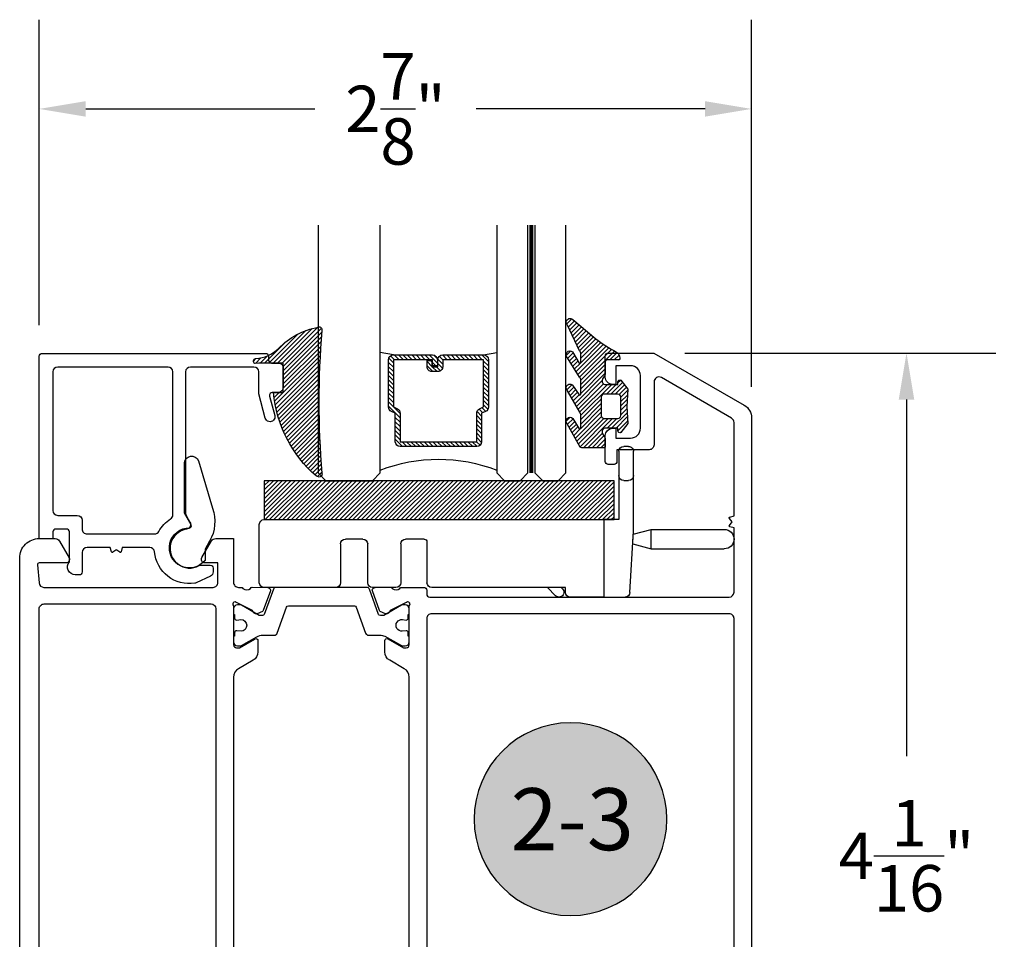
# Model space of a CAD drawing. Units: inches. Extents: x 0 to 108, y 0 to 43.
# Drawn here: x 9 to 13, y 12 to 16 of the extents above; entities that cross this region are included whole.
import ezdxf
from ezdxf.enums import TextEntityAlignment as Align

# ---------------------------------------------------------------- set-up
doc = ezdxf.new("R2010")
doc.units = ezdxf.units.IN
doc.header["$MEASUREMENT"] = 0
doc.linetypes.add('HIDDEN2', pattern=[0.1875, 0.125, -0.0625])
for name, color, linetype in [('Arcadia-Dim', 4, 'Continuous'), ('Arcadia-Hidden', 1, 'HIDDEN2'), ('Arcadia-Profile', 5, 'Continuous'), ('Arcadia-Shade', 8, 'Continuous'), ('Arcadia-Text', 3, 'Continuous')]:
    doc.layers.add(name, color=color, linetype=linetype)
doc.styles.get("Standard").update_dxf_attribs({"font": 'ARIALN.TTF'})
doc.dimstyles.get("Standard").update_dxf_attribs({"dimtxt": 0.09375, "dimasz": 0.09375, "dimexe": 0.18, "dimexo": 0.0625, "dimgap": 0.09, "dimtad": 0, "dimtih": 1, "dimtoh": 1, "dimdec": 4, "dimzin": 0, "dimdsep": 46, "dimlunit": 4, "dimtxsty": 'Standard', "dimcen": 0.09, "dimadec": 0, "dimazin": 0, "dimtfac": 1, "dimtdec": 4, "dimtofl": 0, "dimtmove": 0, "dimatfit": 3, "dimfxl": 1, "dimtolj": 1, "dimtzin": 0, "dimarcsym": 0})

# ---------------------------------------------------------------- blocks, each defined once
blk = doc.blocks.new('ADA_Glass Plastic Base')
at = {"layer": 'Arcadia-Profile'}
for p, q in [((0.4254133460204345, 0.3738402672713779), (0.4450133460204313, 0.3738402672697916)), ((0.4058133460188458, 0.2562402672697921), (0.4058133460188458, 0.3542402672713774)), ((0.4646133460188652, 0.3542402672697911), (0.4646133460188652, 0.2562402672697921)), ((0.4058133460188458, 0.0326683682228026), (0.4058133460188458, 0.2562402672699022)), ((0.4646133460188652, 0.2562402672699022), (0.4646133460188652, 0.0788407520664816)), ((0.4450133460188681, 0.2366402672697827), (0.4254133460188713, 0.2366402672697827)), ((0.4646133460188652, 0.0788407520664727), (0.523413346018856, 0.0788407520664727)), ((1.89541334601887, 0.0788482216004418), (0.4842133460188621, 0.0788482216004418)), ((1.89541334601887, 0.0788482216004418), (0.523413346018856, 0.0788407520662773)), ((0.523413346018856, -0.2337606299962136), (0.523413346018856, 0.0788407520662773)), ((1.915013346018866, -0.1759592479337186), (1.915013346018866, 0.0592482216004413)), ((0.3345315995288729, 0.0392015417879783), (0.0391997953552164, 0.0391999999994646)), ((0.3345320088183996, -0.0391984582109526), (0.3345315995288729, 0.0392015417879783)), ((0.4065425865543375, 0.0199066588942358), (0.3345315995288729, 0.0392015417879783)), ((0.4058133460188458, 0.0326683682228026), (0.4058372825229526, 0.0322494794024149)), ((0.4199817560152043, -0.2152788058940924), (0.4058372825229526, 0.0322494794024149)), ((0.407680102322388, -0.0195980763391486), (0.4076799999999993, 1.9236608484e-06)), ((1.250422133605894, 9.3673031877e-05), (1.324902133608047, 9.3673031877e-05)), ((1.497382133608055, 9.36730318859e-05), (1.567942133608055, 9.36730318859e-05)), ((0.3345320088183996, -0.0391984582109561), (0.0392002046447715, -0.0391999999994646)), ((0.407680102322388, -0.0195980763391486), (0.3345320088183996, -0.0391984582109561)), ((1.238662133605913, -0.0116663269681219), (1.238662133605913, -0.1759592479337222)), ((1.344502133608044, -0.0195063269681235), (1.344502133608044, -0.1759592479337222)), ((1.477782133608059, -0.1759592479337186), (1.477782133608059, -0.0195063269681146)), ((1.587542133608053, -0.0195063269681146), (1.587542133608053, -0.1759592479337186)), ((0.6802133460188601, -0.195559247933728), (1.219062133605915, -0.1955592479337227)), ((0.6802133460188601, -0.2141606299962149), (0.6802133460188601, -0.195559247933728)), ((0.6919722511781004, -0.2003010413466555), (0.696714044591431, -0.195559247933339)), ((0.7521512162364559, -0.195559247933339), (0.7196908370006271, -0.2280196271691679)), ((1.364102133608042, -0.1955592479337227), (1.458182133608061, -0.1955592479337174)), ((1.60714213360805, -0.1955592479337174), (1.89541334601887, -0.1955592479337174)), ((0.523413346018856, -0.2337606299958583), (0.4395498341696964, -0.2337606299958583)), ((0.523413346018856, -0.2337606299962136), (0.6606133460188631, -0.2337606299962136))]:
    blk.add_line(p, q, dxfattribs=at)
blk.add_lwpolyline([(0.4842133460188621, 0.0788482216004418), (0.4842133460188621, 0.2356482215981153), (1.89541334601887, 0.2356482215981153), (1.89541334601887, 0.0788482216004418)], close=True, dxfattribs=at)
for centre, radius, start, end in [((0.4254133460188713, 0.3542402672713774), 0.0196, 89.99999999534754, 180), ((0.4450133460188681, 0.3542402672697911), 0.0196, 0, 89.99999999534754), ((0.4254133460188713, 0.2562402672697921), 0.0196000000000058, 180, 270), ((0.4450133460188681, 0.2562402672697921), 0.0196000000000058, 270, 0), ((1.89541334601887, 0.0592482216004413), 0.0195999999999999, 0, 90), ((0.0391999999999939, 0), 0.0392, 90.00029911429672, 270.0002991142967), ((1.250422133605894, -0.0116663269681219), 0.0117599999999998, 89.99999999995765, 180), ((1.324902133608047, -0.0195063269681235), 0.0195999999999999, 0, 90), ((1.497382133608055, -0.0195063269681146), 0.0195999999999999, 90, 180), ((1.567942133608055, -0.0195063269681146), 0.0196, 0, 90), ((1.219062133605915, -0.1759592479337222), 0.0195999999999999, 270, 0), ((1.364102133608042, -0.1759592479337222), 0.0195999999999999, 180, 270), ((1.458182133608061, -0.1759592479337186), 0.0195999999999999, 270, 0), ((1.60714213360805, -0.1759592479337186), 0.0195999999999999, 180, 270), ((1.89541334601887, -0.1759592479337186), 0.0195999999999999, 270, 0), ((0.4395498341696964, -0.2141606299958578), 0.0195999999999979, 183.2704879339646, 270), ((0.6606133460188631, -0.2141606299962149), 0.0196, 270, 0), ((0.7058315440893637, -0.2141603342579135), 0.0196000000000001, 135.0000000000165, 315.0000000000166)]:
    blk.add_arc(centre, radius, start, end, dxfattribs=at)
blk = doc.blocks.new('*D48')
at = {"layer": 'Arcadia-Dim', "color": 0, "lineweight": -2}
for p, q in [((11.39591251478889, 14.17803740209878), (12.64987058317786, 14.17803740209878)), ((12.28987058317786, 13.99053740209878), (12.28987058317786, 12.55118426019094)), ((12.28987058317785, 10.30959885361734), (12.28987058317785, 11.74895199552518)), ((11.97394193728887, 10.12209885361734), (12.64987058317786, 10.12209885361734))]:
    blk.add_line(p, q, dxfattribs=at)
at = {"layer": 'Arcadia-Dim', "color": 0}
for points in [[(12.25862058317786, 13.99053740209878), (12.32112058317786, 13.99053740209878), (12.28987058317786, 14.17803740209878)], [(12.25862058317785, 10.30959885361734), (12.32112058317786, 10.30959885361734), (12.28987058317785, 10.12209885361734)]]:
    blk.add_solid(points, dxfattribs=at)
at = {"layer": 'Defpoints', "color": 0}
for p in [(11.27091251478889, 14.17803740209878), (12.28987058317786, 14.17803740209878), (11.84894193728887, 10.12209885361734)]:
    blk.add_point(p, dxfattribs=at)
at = {"layer": 'Arcadia-Dim', "color": 0, "lineweight": -3, "insert": (12.28987058317785, 12.15006812785806), "char_height": 0.1875, "attachment_point": 5}
blk.add_mtext('\\A1;4{\\H1.000000x;\\S1/16;}"', dxfattribs=at)
blk = doc.blocks.new('*D49')
at = {"layer": 'Arcadia-Dim', "color": 0, "lineweight": -2}
for p, q in [((8.790262302152072, 14.29124742444175), (8.790262302152072, 15.52319640814744)), ((11.66487049775564, 14.04148262206571), (11.66487049775564, 15.52319640814744)), ((8.977762302152072, 15.16319640814744), (9.90188938767555, 15.16319640814744)), ((11.47737049775564, 15.16319640814744), (10.55324341223216, 15.16319640814744))]:
    blk.add_line(p, q, dxfattribs=at)
at = {"layer": 'Arcadia-Dim', "color": 0}
for points in [[(8.977762302152072, 15.19444640814744), (8.977762302152072, 15.13194640814744), (8.790262302152072, 15.16319640814744)], [(11.47737049775564, 15.19444640814744), (11.47737049775564, 15.13194640814744), (11.66487049775564, 15.16319640814744)]]:
    blk.add_solid(points, dxfattribs=at)
at = {"layer": 'Defpoints', "color": 0}
for p in [(8.790262302152072, 15.16319640814744), (8.790262302152072, 14.16624742444175), (11.66487049775564, 13.91648262206571)]:
    blk.add_point(p, dxfattribs=at)
at = {"layer": 'Arcadia-Dim', "color": 0, "lineweight": -3, "insert": (10.22756639995386, 15.16319640814744), "char_height": 0.1875, "attachment_point": 5}
blk.add_mtext('\\A1;2{\\H1.000000x;\\S7/8;}"', dxfattribs=at)
blk = doc.blocks.new('Keynote')
at = {"layer": 'Arcadia-Shade', "lineweight": -3}
h = blk.add_hatch(color=256, dxfattribs=at)
h.dxf.hatch_style = 1
edge = h.paths.add_edge_path()
edge.add_arc((0, 0), 0.0972, 0, 360)
at = {"layer": 'Defpoints', "lineweight": -3}
blk.add_circle((0, 0), 0.0972, dxfattribs=at)
at = {"layer": 'Arcadia-Text'}
blk.add_attdef('KEYNOTE_BUBBLE', text='', height=0.0625, dxfattribs=at).set_placement((0, 0), align=Align.MIDDLE_CENTER)
blk = doc.blocks.new('bk1')
at = {"layer": 'Arcadia-Shade'}
h = blk.add_hatch(dxfattribs=at)
h.set_pattern_fill('ANSI31', color=256, scale=0.1, style=0)
h.set_pattern_definition([(45, (-3.084229204959328, -17.73838797465977), (-0.0088388347648318, 0.0088388347648318), [])])
edge = h.paths.add_edge_path()
edge.add_arc((0.0452890589614315, -0.0078760401161318), 0.0078760401277648, 36.792570354764905, 90.003114077286, ccw=False)
edge.add_line((0.0515962631004072, -0.0031589240434187), (0.1039064620445629, -0.0963413296449289))
edge.add_arc((0.0926396672714092, -0.1073521153283486), 0.0157536683292039, -135.6576200870374, 44.34159839586499, ccw=False)
edge.add_line((0.0813730226869325, -0.1183630546903487), (0.0557527741927402, -0.0765470468594458))
edge.add_arc((0.0531718975801321, -0.0795218110738433), 0.0039382922975279, 49.05540922337399, 180.0038949324415)
edge.add_line((0.049233605291704, -0.0795220787965718), (0.049233605291704, -0.1310576452690384))
edge.add_arc((0.068931202286549, -0.1310557386121737), 0.0196975970871238, 180.0055460263002, 218.0301004030916)
edge.add_line((0.0534156570637947, -0.143190943078821), (0.1030597150600556, -0.2294434265729706))
edge.add_arc((0.0926398368873633, -0.2412587520402622), 0.0157535956858039, -131.4098311442399, 48.59108558456529, ccw=False)
edge.add_line((0.0822197696715534, -0.2530739107886575), (0.0555799990758601, -0.2136397913031942))
edge.add_arc((0.0531720798916313, -0.2167564413347945), 0.0039384746053835, 52.31037899084509, 180.0030159024869)
edge.add_line((0.049233605291704, -0.2167566486459691), (0.049233605291704, -0.2722843647491118))
edge.add_arc((0.0689290925350064, -0.2722830296099544), 0.0196954872885563, 180.0038840287482, 220.9011710102471)
edge.add_line((0.0540424537009017, -0.2851787732394086), (0.1027219778717949, -0.3631915514625916))
edge.add_arc((0.0925752540170834, -0.3752427417068879), 0.0157539579562723, -129.4858521108855, 49.90367392772549, ccw=False)
edge.add_line((0.0825575064658892, -0.3874013569770795), (0.0559114265149106, -0.3412308231528414))
edge.add_arc((0.0531718965218949, -0.3440601540461553), 0.0039382912394201, 45.92384542960382, 180.0039224947124)
edge.add_line((0.049233605291704, -0.3440604236633362), (0.049233605291704, -0.378691103377264))
edge.add_arc((0.0689302473064993, -0.3786896428270099), 0.0196966420689469, 180.0042486107584, 220.5435320741798)
edge.add_line((0.0539625265362815, -0.3914929644170115), (0.1033604936835104, -0.4945079082605162))
edge.add_arc((0.0925563687075959, -0.505973093304524), 0.0157537165325684, -133.30127593981888, 46.70031457998198, ccw=False)
edge.add_line((0.0817519254645163, -0.5174379784236863), (-0.0109974913762585, -0.4395492975779689))
edge.add_arc((-0.5355349499666301, -1.162460718455337), 0.8931631810029912, 54.03572818524919, 60.38505166391951)
edge.add_arc((-0.0807317796715762, -0.3618953283146459), 0.0275715756076522, 180.0030420730256, 240.8503998616742, ccw=False)
edge.add_line((-0.1083033552403663, -0.3618967922051297), (-0.1083033552403663, -0.3583965249524681))
edge.add_arc((-0.1043654420008162, -0.3583960744365493), 0.0039379132653206, 89.99343936071699, 180.0065549084174, ccw=False)
edge.add_line((-0.1043649910910176, -0.3544581611970443), (-0.0571040230533413, -0.3544581611970443))
edge.add_arc((-0.0571038730313012, -0.346581283206525), 0.007876877991948, 269.9989087516982, 359.9989082874732)
edge.add_line((-0.0492269950407831, -0.3465814332923855), (-0.0492269950407831, -0.3008363764727164))
edge.add_arc((-0.0295339930106708, -0.3008364469033716), 0.0196930020302382, 149.0375371201889, 179.9997950856205, ccw=False)
edge.add_line((-0.0464208316978443, -0.2907048622239472), (-0.0388148346044659, -0.278028300174924))
edge.add_arc((-0.0472543914485997, -0.2729638691948757), 0.0098424885510239, 329.0327648858694, 360.00771869751)
edge.add_line((-0.0374119029868894, -0.2729625432474449), (-0.0374119029868894, -0.2658436208978401))
edge.add_arc((-0.0472573620403976, -0.2658430199180655), 0.0098454590718505, 359.9965025902373, 450.0034974097626)
edge.add_line((-0.0472579630201722, -0.2559975608645573), (-0.06104238720269, -0.2559975608645573))
edge.add_line((-0.06104238720269, -0.2559975608645573), (-0.1004266273355938, -0.2559975608645573))
edge.add_line((-0.1004266273355938, -0.2559975608645573), (-0.1004266273355938, -0.2658436208978401))
edge.add_arc((-0.1083033362540903, -0.2658434829615477), 0.0078767089197042, 240.0022864525533, 359.9989966409224, ccw=False)
edge.add_line((-0.1122414184939657, -0.2726650701432618), (-0.1398108674686114, -0.2362838062472292))
edge.add_line((-0.1398108674686114, -0.2362838062472292), (-0.1358725033193764, -0.1671768925108381))
edge.add_line((-0.1358725033193764, -0.1671768925108381), (-0.1398108674686114, -0.0980699787743333))
edge.add_line((-0.1398108674686114, -0.0980699787743333), (-0.1122414184939657, -0.0616881138748795))
edge.add_arc((-0.1083029459858285, -0.0685090251096459), 0.0078763186686367, -0.0039165890725030295, 120.00263063095511, ccw=False)
edge.add_line((-0.1004266273355938, -0.0685095635141124), (-0.1004266273355938, -0.0787684802660351))
edge.add_line((-0.1004266273355938, -0.0787684802660351), (-0.0472579630201722, -0.0787684802660351))
edge.add_arc((-0.0472578127968404, -0.0689225704560841), 0.0098459098110971, 269.999125813352, 360.000874186648)
edge.add_line((-0.0374119029868894, -0.0689224202327523), (-0.0374119029868894, -0.0618034974893362))
edge.add_arc((-0.0472522065243014, -0.0618015664399584), 0.0098403037268855, 359.988756345011, 390.9707600716095)
edge.add_line((-0.0388148346044659, -0.0567377405618572), (-0.0464208316978443, -0.0440614790146583))
edge.add_arc((-0.02953152905453, -0.0339292118840693), 0.019695466000658, 180.0021913423099, 210.9604775973385, ccw=False)
edge.add_line((-0.0492269950407831, -0.0339299651595866), (-0.0492269950407831, -0.0039383637554238))
edge.add_arc((-0.0452890818012899, -0.0039379132394481), 0.0039379132652637, 89.99343936154412, 180.0065549092445, ccw=False)
edge.add_line((-0.0452886308915481, 0), (0.0452886308915481, 0))
edge = h.paths.add_edge_path(flags=16)
edge.add_arc((-0.1004260261672944, -0.2047973273822521), 0.0118159933645806, 180.0043703834808, 269.9970849335064)
edge.add_line((-0.1004266273355938, -0.2166133207315397), (-0.0452886308915481, -0.2166133207315397))
edge.add_arc((-0.045288180365983, -0.2047986795970073), 0.0118146411431223, 269.9978151504445, 360.0021867592928)
edge.add_line((-0.0334735392314656, -0.204798228677646), (-0.0334735392314656, -0.1299681125608458))
edge.add_arc((-0.0452880299103599, -0.1299672110970531), 0.0118144907132858, 359.9956282439919, 450.0029145298348)
edge.add_line((-0.0452886308915481, -0.1181527203990527), (-0.1004266273355938, -0.1181527203990527))
edge.add_arc((-0.1004261766661959, -0.1299685632303574), 0.0118158428398993, 90.00218532480584, 179.9978146746428)
edge.add_line((-0.1122420194975007, -0.1299681125608458), (-0.1122420194975007, -0.204798228677646))
at = {"layer": 'Arcadia-Profile'}
for points in [[(0.0452886308915481, 0, -0.23643856), (0.0515962631004072, -0.0031589240434187), (0.1039064620445629, -0.0963413296449289, -0.99999318), (0.0813730226869325, -0.1183630546903487), (0.0557527741927402, -0.0765470468594458, 0.6429038900000001), (0.049233605291704, -0.0795220787965718), (0.049233605291704, -0.1310576452690384, 0.16745275), (0.0534156570637947, -0.143190943078821), (0.1030597150600556, -0.2294434265729706, -1.000008), (0.0822197696715534, -0.2530739107886575), (0.0555799990758601, -0.2136397913031942, 0.62300613), (0.049233605291704, -0.2167566486459691), (0.049233605291704, -0.2722843647491118, 0.18036667), (0.0540424537009017, -0.2851787732394086), (0.1027219778717949, -0.3631915514625916, -0.99468675), (0.0825575064658892, -0.3874013569770795), (0.0559114265149106, -0.3412308231528414, 0.66238815), (0.049233605291704, -0.3440604236633362), (0.049233605291704, -0.378691103377264, 0.17875422), (0.0539625265362815, -0.3914929644170115), (0.1033604936835104, -0.4945079082605162, -1.00001388), (0.0817519254645163, -0.5174379784236863), (-0.0109974913762585, -0.4395492975779689, 0.02771124), (-0.0941616628310271, -0.3859749881920606, -0.27191589), (-0.1083033552403663, -0.3618967922051297), (-0.1083033552403663, -0.3583965249524681, -0.41428061), (-0.1043649910910176, -0.3544581611970443), (-0.0571040230533413, -0.3544581611970443, 0.41421356), (-0.0492269950407831, -0.3465814332923855), (-0.0492269950407831, -0.3008363764727164, -0.1359263), (-0.0464208316978443, -0.2907048622239472), (-0.0388148346044659, -0.278028300174924, 0.13598272), (-0.0374119029868894, -0.2729625432474449), (-0.0374119029868894, -0.2658436208978401, 0.41424932), (-0.0472579630201722, -0.2559975608645573), (-0.06104238720269, -0.2559975608645573), (-0.1004266273355938, -0.2559975608645573), (-0.1004266273355938, -0.2658436208978401, -0.5773311300000001), (-0.1122414184939657, -0.2726650701432618), (-0.1398108674686114, -0.2362838062472292), (-0.1358725033193764, -0.1671768925108381), (-0.1398108674686114, -0.0980699787743333), (-0.1122414184939657, -0.0616881138748795, -0.57738836), (-0.1004266273355938, -0.0685095635141124), (-0.1004266273355938, -0.0787684802660351), (-0.0472579630201722, -0.0787684802660351, 0.4142225), (-0.0374119029868894, -0.0689224202327523), (-0.0374119029868894, -0.0618034974893362, 0.13601405), (-0.0388148346044659, -0.0567377405618572), (-0.0464208316978443, -0.0440614790146583, -0.13590865), (-0.0492269950407831, -0.0339299651595866), (-0.0492269950407831, -0.0039383637554238, -0.41428061), (-0.0452886308915481, 0), (0.0452886308915481, 0)], [(-0.1122420194975007, -0.204798228677646, 0.41417632), (-0.1004266273355938, -0.2166133207315397), (-0.0452886308915481, -0.2166133207315397, 0.4142359100000001), (-0.0334735392314656, -0.204798228677646), (-0.0334735392314656, -0.1299681125608458, 0.4142508100000001), (-0.0452886308915481, -0.1181527203990527), (-0.1004266273355938, -0.1181527203990527, 0.4141912200000001), (-0.1122420194975007, -0.1299681125608458), (-0.1122420194975007, -0.204798228677646)]]:
    blk.add_lwpolyline(points, format="xyb", dxfattribs=at)
blk = doc.blocks.new('bk2')
at = {"layer": 'Arcadia-Shade'}
h = blk.add_hatch(dxfattribs=at)
h.set_pattern_fill('ANSI31', color=256, scale=0.1, style=0)
h.set_pattern_definition([(45, (-0.4911508890952068, 0.1086505611763011), (-0.0088388347648318, 0.0088388347648318), [])])
edge = h.paths.add_edge_path()
edge.add_line((0.0787381473643336, -0.0590535918228312), (0.0984230784885085, -0.0590535918228312))
edge.add_line((0.0984230784885085, -0.0590535918228312), (0.1139243196903408, -0.0572754389717289))
edge.add_arc((0.1100096264547512, -0.0667786121613708), 0.0102778949109776, -86.33271532711382, 67.61150431710661, ccw=False)
edge.add_arc((0.1211234149503093, -0.2229346386083476), 0.1462733949634363, 94.09929891832716, 134.4846178150608)
edge.add_arc((-0.1958174005382334, 0.0895816501652407), 0.2988589573299815, 280.4899764824865, 315.8520788058135, ccw=False)
edge.add_arc((-0.1454516002945376, -0.1938965966195183), 0.011145908021749, 162.9350978033883, 291.2820438606224, ccw=False)
edge.add_arc((-3.591210818203888, 0.0973501152612371), 3.447153872391924, 355.2079146260878, 364.7921451387287)
edge.add_arc((-0.1455701202174578, 0.389237685990818), 0.0112383667704525, 74.547127360204, 200.3495045522187, ccw=False)
edge.add_line((-0.1425757060185332, 0.4000697851074478), (-0.1341886525663084, 0.3975058812449248))
edge.add_arc((-0.4699740680080435, 0.0115892085572851), 0.5115501182500864, 5.323903412290406, 48.973527531807974, ccw=False)
edge.add_line((0.0393692614735528, 0.0590538922102866), (0, 0.0590538922102866))
edge.add_line((0, 0.0590538922102866), (0, -0.0590538922102866))
edge.add_line((0, -0.0590538922102866), (0.0442904191577327, -0.0590538922102866))
edge.add_line((0.0442904191577327, -0.0590538922102866), (0.0787381473643336, -0.0590535918228312))
at = {"layer": 'Arcadia-Profile'}
blk.add_lwpolyline([(0.0787381473643336, -0.0590535918228312), (0.0984230784885085, -0.0590535918228312), (0.1139243196903408, -0.0572754389717289, -0.7950386100000494), (0.1106670262848866, -0.0770354610568376, 0.1780610400000013), (0.0186270503288597, -0.1185775530151005, -0.1555325143321136), (-0.1414060901411176, -0.2042824096944713), (-0.1414060901411176, -0.2042824096944713, -0.6269762799999632), (-0.1561067869378121, -0.1906257766571429, 0.0418434899999999), (-0.1561070873252673, 0.3853295903118265, -0.611615309999991), (-0.1425757060185332, 0.4000697851074478), (-0.1341886525663084, 0.3975058812449248, -0.1927942122098884), (0.0393692614735528, 0.0590538922102866), (0, 0.0590538922102866), (0, -0.0590538922102866), (0.0442904191577327, -0.0590538922102866)], format="xyb", close=True, dxfattribs=at)
blk = doc.blocks.new('*U155')
at = {"layer": 'Arcadia-Profile', "lineweight": -3}
h = blk.add_hatch(dxfattribs=at)
h.set_pattern_fill('ANSI31', color=256, scale=0.1, angle=270, style=0)
h.set_pattern_definition([(315, (-10.78198459683648, 12.97206801662648), (0.0088388347648318, 0.0088388347648318), [])])
edge = h.paths.add_edge_path()
edge.add_line((0.4401055602783686, -0.0170348233361604), (0.4401055602783686, -0.0410165606699304))
edge.add_arc((0.4597905602784348, -0.0410165606699024), 0.0196850000000662, 180.0000000000817, 270.0000000000837)
edge.add_line((0.4597905602784636, -0.0607015606699686), (0.4847670993581801, -0.0607015606699686))
edge.add_line((0.4847670993581801, -0.0607015606699686), (0.4847670993581801, -0.0410165606699304))
edge.add_line((0.4847670993581801, -0.0410165606699304), (0.4597905602784636, -0.0410165606699304))
edge.add_line((0.4597905602784636, -0.0410165606699304), (0.4597905602784636, -0.0170348233361604))
edge.add_line((0.4597905602784636, -0.0170348233361604), (0.4878719006697452, -0.0170348233361604))
edge.add_arc((0.4878719006698021, 0.0026501766638778), 0.0196850000000382, 269.9999999998346, 359.9999999998346)
edge.add_line((0.5075569006698402, 0.0026501766638209), (0.5075569006698402, 0.1676088704928991))
edge.add_arc((0.4878719006697736, 0.1676088704928706), 0.0196850000000666, 8.27251e-11, 90.00000000008272)
edge.add_line((0.4878719006697452, 0.1872938704929372), (0.2973814112152127, 0.1872938704929372))
edge.add_arc((0.2973814112152429, 0.167608870492969), 0.0196849999999683, 90.00000000008805, 155.4529343160533)
edge.add_line((0.2794755353408505, 0.1757868185344766), (0.2721936913334844, 0.159842990783233))
edge.add_line((0.2721936913334844, 0.159842990783233), (0.1572747926375655, 0.159842990783233))
edge.add_arc((0.1572747926375655, 0.1401579907832517), 0.0196849999999813, 90, 180)
edge.add_line((0.1375897926375842, 0.1401579907832517), (0.137589792637641, -0.1689059907832013))
edge.add_arc((0.1572747926376223, -0.1689059907832013), 0.0196849999999813, 180, 270)
edge.add_line((0.1572747926376223, -0.1885909907831826), (0.2721936913335412, -0.1885909907831826))
edge.add_line((0.2721936913335412, -0.1885909907831826), (0.2794755353409073, -0.2045348185343694))
edge.add_arc((0.2973814112152998, -0.1963568704928617), 0.0196849999999683, 204.5470656839466, 269.9999999999118)
edge.add_line((0.2973814112152695, -0.21604187049283), (0.4878719006698021, -0.21604187049283))
edge.add_arc((0.4878719006698017, -0.1963568704928483), 0.0196849999999816, 270.0000000000009, 359.999999999999)
edge.add_line((0.5075569006697834, -0.1963568704928487), (0.5075569006698402, -0.0386953347540096))
edge.add_arc((0.4878719006697736, -0.038695334754038), 0.0196850000000666, 8.27251e-11, 90.00000000008272)
edge.add_line((0.4878719006697452, -0.0190103347539714), (0.4637063736086589, -0.0190103347539714))
edge.add_line((0.4637063736086589, -0.0190103347539714), (0.4637063736086589, -0.0386953347540096))
edge.add_line((0.4637063736086589, -0.0386953347540096), (0.4878719006697452, -0.0386953347540096))
edge.add_line((0.4878719006697452, -0.0386953347540096), (0.4878719006698021, -0.1963568704928487))
edge.add_line((0.4878719006698021, -0.1963568704928487), (0.2973814112152695, -0.1963568704928487))
edge.add_line((0.2973814112152695, -0.1963568704928487), (0.2900995672079034, -0.1804130427416619))
edge.add_arc((0.2721936913335093, -0.1885909907831721), 0.0196849999999707, 24.54706568395125, 89.99999999990725)
edge.add_line((0.2721936913335412, -0.1689059907832013), (0.1572747926376223, -0.1689059907832013))
edge.add_line((0.1572747926376223, -0.1689059907832013), (0.1572747926375655, 0.1401579907832517))
edge.add_line((0.1572747926375655, 0.1401579907832517), (0.2721936913334844, 0.1401579907832517))
edge.add_arc((0.2721936913334537, 0.1598429907832206), 0.0196849999999688, 270.0000000000891, 335.4529343160523)
edge.add_line((0.2900995672078466, 0.1516650427417123), (0.2973814112152127, 0.1676088704928991))
edge.add_line((0.2973814112152127, 0.1676088704928991), (0.4878719006697452, 0.1676088704928991))
edge.add_line((0.4878719006697452, 0.1676088704928991), (0.4878719006697452, 0.0026501766638209))
edge.add_line((0.4878719006697452, 0.0026501766638209), (0.4597905602784636, 0.0026501766638209))
edge.add_arc((0.4597905602784067, -0.0170348233362172), 0.0196850000000382, 89.99999999983454, 179.9999999998345)
at = {"layer": 'Arcadia-Hidden', "const_width": 0.015625}
blk.add_lwpolyline([(0.03125, 0.3606249954928704), (1.03125, 0.3606249954928686)], dxfattribs=at)
at = {"layer": 'Arcadia-Profile'}
for p, q in [((0.5075569006698402, 0.1676083704929003), (0.5169320521637815, 0.2212499954929119)), ((0.507556900669897, -0.1963568704928487), (0.5169320521638383, -0.2499984954928602)), ((0.2815154023858213, -0.2080088655504535), (0.2857294161576647, -0.2122228793222969))]:
    blk.add_line(p, q, dxfattribs=at)
for points in [[(1.03125, 0.3749999954929142), (0.03125, 0.3749999954929142), (0, 0.4062499954929142), (5.68e-14, 0.4687499954929142), (0.0312500000000569, 0.4999999954929142), (1.03125, 0.4999999954929142)], [(1.03125, 0.2212499954928551), (0.0312499999999432, 0.2212499954928551), (-5.68e-14, 0.2524999954928551), (0, 0.3149999954928551), (0.03125, 0.3462499954928551), (1.03125, 0.3462499954928551)], [(1.03125, -0.4999999954929133), (0.03125, -0.4999999954929133), (0, -0.4687499954929133), (0, -0.2812499954929133), (0.03125, -0.2499999954929133), (1.03125, -0.2499999954929133)]]:
    blk.add_lwpolyline(points, dxfattribs=at)
blk.add_lwpolyline([(0.4401055602783686, -0.0170348233361604), (0.4401055602783686, -0.0410165606699304, 0.4142135623731049), (0.4597905602784636, -0.0607015606699686), (0.4847670993581801, -0.0607015606699686), (0.4847670993581801, -0.0410165606699304), (0.4597905602784636, -0.0410165606699304), (0.4597905602784636, -0.0170348233361604), (0.4878719006697452, -0.0170348233361604, 0.4142135623730951), (0.5075569006698402, 0.0026501766638209), (0.5075569006698402, 0.1676088704928991, 0.4142135623730951), (0.4878719006697452, 0.1872938704929372), (0.2973814112152127, 0.1872938704929372, 0.2936188569408289), (0.2794755353408505, 0.1757868185344766), (0.2721936913334844, 0.159842990783233), (0.1572747926375655, 0.159842990783233, 0.4142135623730951), (0.1375897926375842, 0.1401579907832517), (0.137589792637641, -0.1689059907832013, 0.4142135623730951), (0.1572747926376223, -0.1885909907831826), (0.2721936913335412, -0.1885909907831826), (0.2794755353409073, -0.2045348185343694, 0.2936188569408282), (0.2973814112152695, -0.21604187049283), (0.4878719006698021, -0.21604187049283, 0.4142135623730852), (0.5075569006697834, -0.1963568704928487), (0.5075569006698402, -0.0386953347540096, 0.4142135623730951), (0.4878719006697452, -0.0190103347539714), (0.4637063736086589, -0.0190103347539714), (0.4637063736086589, -0.0386953347540096), (0.4878719006697452, -0.0386953347540096), (0.4878719006698021, -0.1963568704928487), (0.2973814112152695, -0.1963568704928487), (0.2900995672079034, -0.1804130427416619, 0.2936188569407848), (0.2721936913335412, -0.1689059907832013), (0.1572747926376223, -0.1689059907832013), (0.1572747926375655, 0.1401579907832517), (0.2721936913334844, 0.1401579907832517, 0.2936188569408189), (0.2900995672078466, 0.1516650427417123), (0.2973814112152127, 0.1676088704928991), (0.4878719006697452, 0.1676088704928991), (0.4878719006697452, 0.0026501766638209), (0.4597905602784636, 0.0026501766638209, 0.4142135623730946)], format="xyb", close=True, dxfattribs=at)
blk.add_arc((-0.5710439123203983, -0.014374250000007), 0.657511968691248, 339.0006506268715, 20.99934937314054, dxfattribs=at)

msp = doc.modelspace()

# ---------------------------------------------------------------- hatches: boundary and pattern name
at = {"layer": 'Arcadia-Shade', "lineweight": -3}
h = msp.add_hatch(dxfattribs=at)
h.set_pattern_fill('ANSI31', color=256, scale=0.1, style=0)
h.set_pattern_definition([(45, (-81.61513380882501, -533.2231151211312), (-0.0088388347648318, 0.0088388347648318), [])])
h.paths.add_polyline_path([(11.1096047583302, 13.66319640814744), (9.697910134720829, 13.66319640814744), (9.697910134720829, 13.50634144997094), (11.1096047583302, 13.50634144997094)])

# ---------------------------------------------------------------- linework, layer by layer
at = {"layer": 'Arcadia-Profile', "lineweight": -3}
for points in [[(8.790217960890217, 14.1652248314589, -0.4142135623730951), (8.802031591263173, 14.17703846183202), (9.703805376400325, 14.17703846183191, -0.4142135623730951), (9.715619006773222, 14.1652248314589), (9.71561900677328, 14.14947332429496, 0.4142135623730951), (9.727432637146237, 14.13765969392206), (9.754997774683133, 14.13765969392206, -0.4142135623731775), (9.774687158638171, 14.11797030996708), (9.774687158638116, 14.03921277414726, -0.4142135623730951), (9.754997774683188, 14.01952339019227), (9.7308633802284, 14.01952339019227, 0.493145247826464), (9.719452287795818, 14.00465217382988), (9.740480818975001, 13.92617244706663, -1.000000000000001), (9.702443844199408, 13.91598049376831), (9.676240238863144, 14.01377390451524), (9.676240238863087, 14.10221880280302, 0.4142135623730132), (9.656550854908161, 14.121908186758), (9.400588863493837, 14.121908186758, 0.4142135623730956), (9.380899479538966, 14.10221880280313), (9.380899479538911, 13.53256454584847, 0.1316524975873927), (9.383537356803956, 13.52271985387087), (9.39862182608185, 13.49659278667663, -0.5271755502937832), (9.38458645285418, 13.46729109648596, 1.200412434707043), (9.4355861379468, 13.32100287104539, -0.1300017316902175), (9.441426410633355, 13.32254746653008), (9.480421616002715, 13.32254746653008, -0.4142135623730951), (9.492235246375728, 13.31073383615707), (9.49223524637567, 13.29563342189102, -0.2914734195860915), (9.480866955642497, 13.2777887798908), (9.423246326267801, 13.25091983914548, -0.0716395828745646), (9.417872692133514, 13.24929696138987, -0.4296891143044411), (9.255563698305465, 13.37563251197731, 0.3858742132291165), (9.23596824158362, 13.39340098042443), (9.125450959437032, 13.39340098042443), (9.120878849425466, 13.37633763356361, -0.5360442504289353), (9.115284639445846, 13.37445351245721), (9.103481110154277, 13.38360039930116, 0.3421143942533745), (9.099139344602733, 13.38360039930116), (9.087335815311334, 13.37445351245732, -0.5360442504297884), (9.0817416053316, 13.37633763356361), (9.077169495320092, 13.39340098042443), (8.98317392364872, 13.39340098042454, 0.4142135623730948), (8.963484539693852, 13.37371159646956), (8.963484539693795, 13.29495406064974, -0.414213562373095), (8.951670909320839, 13.28314043027673), (8.935919106501544, 13.28314043027684, -0.6457563373864018), (8.912292141410873, 13.33548106520665), (8.912292141410928, 13.45640700908042, 0.4142135623730951), (8.900478511037974, 13.46822063945332), (8.857161866336966, 13.46822063945343, 0.4142135623730951), (8.845348235964067, 13.45640700908042), (8.845348235964067, 13.42884187154347), (8.79021796089016, 13.42884187154347)], [(8.865037619918821, 14.121908186758, 0.4142135623730951), (8.84534823596384, 14.10221880280313), (8.845348235963897, 13.54304029848221, 0.4142135623730949), (8.865037619918821, 13.52335091452723), (8.943795155738641, 13.52335091452723, -0.4142135623730951), (8.963484539693624, 13.50366153057224), (8.963484539693624, 13.46822063945332, 0.4142135623730951), (8.983173923648607, 13.44853125549834), (9.25571020087908, 13.44853125549834, 0.271710833626194), (9.272898101589234, 13.45861606191444, -0.1243443643781499), (9.320582732593877, 13.5090897266307, 0.2565168909459484), (9.329707081255876, 13.52570453538034), (9.329707081255817, 14.10221880280302, 0.4142135623730951), (9.310017697300893, 14.121908186758)], [(9.483787979086612, 13.16603702518104, -0.4140981557971283), (9.503469606155065, 13.14634764424808), (9.503469740615387, 11.37430306284024, -0.4142137758820112), (9.483780343947428, 11.35461367724566), (9.010739754547428, 11.35461398268013, -0.4128370014755893), (8.991050600914534, 11.37421079707123), (8.99105085170821, 11.6105056980888, 0.4142138732378968), (8.912293315888448, 11.68926331749857), (8.809907681837487, 11.68926331749857, -0.4142135334639498), (8.790218297882504, 11.70895269951019), (8.790218156008493, 13.14634763922244, -0.4142135920942001), (8.80990753996336, 13.16603702517558)], [(11.30244321657294, 11.33487585220861), (11.30244321658226, 10.92139878913316, 0.4142135623667294), (11.32213260053724, 10.90170940517863), (11.44041062794751, 10.90170940517886, -0.4142135623737107), (11.46010001190238, 10.88202002122376), (11.46010001190232, 10.85051718725061, 0.4142135623736291), (11.47978939585725, 10.83082780329563), (11.57429836272335, 10.83082780329563, 0.4142135435268937), (11.59398774667834, 10.85051718598369), (11.59398789187268, 13.10698979379107, 0.4142135812194196), (11.57429850791781, 13.12667917901298), (10.37374048142583, 13.12667917901298, 0.4142135623730951), (10.35405109747084, 13.106989795058), (10.35405109747078, 11.37425462009777, 0.4142135623796248), (10.37374048142617, 11.35456523614279), (11.28275383261761, 11.35456523616325, -0.4142135623732181)]]:
    msp.add_lwpolyline(points, format="xyb", close=True, dxfattribs=at)
for points in [[(10.28316922505557, 11.54579501013883), (10.28316775086573, 12.87063042967783, 0.2679500226872565), (10.26347827769443, 12.90473338769096), (10.20441055350845, 12.93883582224204, -0.2679503216574185), (10.18472098112401, 12.97293899603404), (10.18472098112339, 13.018409650251, -0.5773502546898336), (10.19653478176171, 13.02523035157254), (10.25954039994239, 12.98885404461079), (10.27135407536228, 12.98885404460851, 0.4142135624281272), (10.28316760043906, 13.00066756968307), (10.28316760043883, 13.15885794679163, 1.02720948999634), (10.27293482007137, 13.17204814547985), (10.27117599181751, 13.17149083667949), (10.20699614391485, 13.14014152555843, 0.1636231676983888), (10.20352696397917, 13.13423957837382, -0.1565051858061771), (10.20002348691626, 13.12934934639431, -0.1940090674481181), (10.1873841975195, 13.12604941722817), (10.16662963113894, 13.13595116215164, -0.1717945967018527), (10.16294581921265, 13.13970078539286), (10.13450435925578, 13.21821951106734, -0.4771650072360342), (10.14542877038211, 13.23298226148712), (10.20760895866327, 13.2330221143318, -0.2874063500043508), (10.21454828278193, 13.22835318607237, 0.3573795300086529), (10.24537295727303, 13.22856709665906, -0.28531637144889), (10.25240309167741, 13.2330017973227), (10.34223746709783, 13.2330017973227, -0.4142135623733005), (10.35405109747084, 13.22118816694969), (10.35405109747084, 13.20543665978574, 0.4142135623731626), (10.36586472784374, 13.19362302941273), (11.57429843648883, 13.19362302941273, 0.4142135623730951), (11.59398782044381, 13.21331241336771), (11.59398782044381, 13.47276185971954), (11.57692447358282, 13.47733396973105, -0.5360442504290869), (11.57504035247647, 13.48292817971072), (11.58586951744352, 13.49690259177807), (11.57504035247653, 13.51087700384541, -0.5360442504265541), (11.57692447358288, 13.51647121382497), (11.59398782044381, 13.52104332383659), (11.59398782044381, 13.89803333927536, 0.271498225680652), (11.58414485247162, 13.9153453955147), (11.30061696359256, 14.07904029857367, 0.5773502692706469), (11.27108288765593, 14.06198879188606), (11.27108288765593, 13.80783606145407, -0.4142136174010883), (11.25139349996963, 13.78814667746702), (11.12144267766909, 13.78814670188184), (11.12144267767011, 13.74089185005017, -0.4142135623793241), (11.10962907717616, 13.72907824955599), (11.08600157631546, 13.72907824955599, -0.4142135623757641), (11.07418797582151, 13.74089185005017), (11.07418797582242, 13.84524579512664, -0.4142118218961309), (11.10372187637249, 13.87477987117803), (11.11750569241341, 13.87477995308633), (11.11750569241341, 13.83540118517648), (11.17657360550144, 13.83540118517648, 0.4142148914587266), (11.21595237355283, 13.87478013192039), (11.21595140894088, 14.08735368609565, 0.4150496380952471), (11.17657285595753, 14.12684488371055), (11.11750569254995, 14.1268449656185), (11.11750569241341, 14.05198440868095), (11.10372222737867, 14.05198432677368, -0.4142153028719696), (11.07418797582242, 14.08151840282529), (11.07418797582242, 14.16622365157254, -0.4142135623731977), (11.08600172634855, 14.17803740209878), (11.27091251478889, 14.17803740209878), (11.63533642180708, 13.96763716143586, -0.2679492800260394), (11.66487049775564, 13.91648262206571), (11.66486930354726, 10.25992453455821, -0.4142134667671888)], [(8.711461708308931, 11.55932542881636), (8.711461085384528, 13.35108671564207, -0.4142333113067659), (8.790223904236697, 13.42984427872558), (8.854776041791851, 13.4298399486362, -0.2595410232372846), (8.871209108250852, 13.42000594059097), (8.871618792894125, 13.41929644183098), (8.910758413546816, 13.35150452524887, -0.561710110146245), (8.898510662097962, 13.33140264277451), (8.79008310732722, 13.33140264240002, 0.4401968868356514), (8.783022289198058, 13.3236922796017), (8.789431049120012, 13.25096294507774, 0.3886990152874488), (8.809044433577853, 13.23300185236975), (9.491656613507118, 13.23300185236975, 0.4142135623730951), (9.5113459974621, 13.25269123632473), (9.5113459974621, 13.33140249236693), (9.458184623192423, 13.33140249236659, -0.6139044863893331), (9.447060471516622, 13.35332171362496), (9.485559999434528, 13.42000465652235, -0.2680702533587293), (9.502620561935757, 13.42984941012231), (9.574350188739613, 13.42981691218678), (9.574350200748867, 13.25269117994254, 0.4147840584961792), (9.59407792917311, 13.23300183466007), (9.605108526141336, 13.23300183466007, -0.2855077576671968), (9.61214449624292, 13.22856709665872, 0.3573795300010618), (9.642969170733508, 13.22835318607225, -0.2874241500076031), (9.64990857006562, 13.23302211433169), (9.712088336360509, 13.23298226170881, -0.4771742640147798), (9.723012980469363, 13.21821919692424), (9.694571634303017, 13.13970078539297, -0.1717938978436205), (9.690887266193315, 13.1359508968318), (9.670133331209726, 13.12604941722817, -0.194019142088145), (9.65749339478269, 13.12934977123952, -0.1564932745989965), (9.65399055759734, 13.13423926621739, 0.1636298424400326), (9.650521309600819, 13.14014152555832), (9.58634146209185, 13.17149083667949), (9.584582633444242, 13.17204814547985, 1.027224090001853), (9.57434985307684, 13.15885794679151), (9.57434985306962, 13.00066708168084, 0.414213562458794), (9.586162890145076, 12.98885404460772), (9.597976603080198, 12.98885404461067), (9.659165233471683, 13.02418113069656), (9.6610245427011, 13.02525461226743), (9.660982872340398, 13.02523055399059), (9.660940284728824, 13.02520596614148), (9.661024542700986, 13.02525461226732, -0.575292545041201), (9.672796322360043, 13.0184095959985), (9.672796322358565, 12.97293899603348, -0.2679503216523831), (9.653106749974128, 12.93883582224215), (9.594039025788147, 12.90473338769096, 0.2704961494627071), (9.574351327729957, 12.87025648735893), (9.574351477691934, 11.54579204394726, 0.2679502930358761)]]:
    msp.add_lwpolyline(points, format="xyb", dxfattribs=at)
at = {"layer": 'Arcadia-Profile'}
msp.add_lwpolyline([(9.489229200281372, 13.55190549103248, -0.2216949999997407), (9.477612463748002, 13.41927780071207), (9.45922257913405, 13.38738099870478), (9.45922257913405, 13.34181976423305, -1.597327294800034), (9.396925576963255, 13.47302981706902, 0.5803311303812749), (9.403815792598193, 13.48484493898492), (9.37652716652319, 13.53209797077387), (9.376527166233968, 13.73363283692824, -0.8391603789304719), (9.432405638187374, 13.74348161154457)], format="xyb", close=True, dxfattribs=at)
at = {"layer": 'Arcadia-Profile', "lineweight": -3}
msp.add_lwpolyline([(11.1096047583302, 13.66319640814744), (9.697910134720829, 13.66319640814744), (9.697910134720829, 13.50634144997094), (11.1096047583302, 13.50634144997094)], close=True, dxfattribs=at)
at = {"layer": 'Arcadia-Profile'}
msp.add_lwpolyline([(10.06186102258861, 13.15818214057448, -0.31576057), (10.06926632472475, 13.15298761681153), (10.10733787466135, 13.04783762189858, 0.31576057), (10.11844582766871, 13.04004583684481), (10.13592186654243, 13.04004571358918), (10.1656747313031, 13.04004551590778, -0.10142645), (10.18426446513312, 13.03623537714556), (10.25153562940595, 12.99778406309669, 0.13165423), (10.2554735963743, 12.99672893106266), (10.26753956313545, 12.99672893106266, 0.41421356), (10.28329113054899, 13.01248049847608), (10.28329063004484, 13.03610766904468), (10.2793527532538, 13.03610766904468), (10.2793527532538, 13.04988884026069, 0.45302919), (10.27045068974568, 13.05769743729185), (10.25537980953781, 13.05585287358453, -1.100041399999999), (10.25662391909775, 13.1028769505266), (10.27052114702478, 13.10117790199901, 0.45031481), (10.2793527532538, 13.10899543643531), (10.2793527532538, 13.12274095844647), (10.28329113054899, 13.12274095844647), (10.28329113054899, 13.14636821919238, 0.41421356), (10.26753956313545, 13.16211978621221), (10.2554735963743, 13.16211978621221, 0.13165422), (10.25153562940595, 13.16106465457189), (10.18016351810779, 13.11985852320664, -0.13166587), (10.17622522744584, 13.11880337266463), (10.16674076692429, 13.11880336557637, -0.31576058), (10.15933546478804, 13.12399788894562), (10.12268971332109, 13.22521001415579, 0.31576057), (10.11158175991993, 13.23300179960337), (9.746181290304136, 13.23300179960337, 0.31576057), (9.735073337296782, 13.22521001415579), (9.698427570078294, 13.12399789603377, -0.31576057), (9.691022267942046, 13.11880337266463), (9.681537408907317, 13.11880337266463, -0.13165251), (9.677599532116275, 13.11985852320664), (9.606228052453545, 13.1610648664297, 0.13165249), (9.602290175662615, 13.16212001736552), (9.590224121086678, 13.16212001736552, 0.41421356), (9.574472613922737, 13.14636851020158), (9.574472397339534, 13.12274130182938), (9.578410364307885, 13.12274130182938), (9.578410364307885, 13.1089957794244, 0.45031118), (9.587241876027903, 13.10117823396196), (9.603467053458232, 13.10304575942895, -0.9941088500000002), (9.604545895842236, 13.05580355482802), (9.58714739533768, 13.05771770199966, 0.4466845700000002), (9.578410364307885, 13.0498891836436), (9.578410364307885, 13.03610801242747), (9.574472397339534, 13.03610801242747), (9.574472613922737, 13.01248069930774, 0.41421356), (9.590224121086678, 12.9967291921438), (9.602290175662615, 12.9967291921438, 0.1316525), (9.606228052453545, 12.99778434307963), (9.668461657125974, 13.03371493122974, -0.1316525), (9.692088917871999, 13.04004583684481), (9.739317222555357, 13.04004583684481, 0.31576057), (9.750425175956408, 13.04783762189858), (9.788496725893125, 13.15298761681153, -0.31576057), (9.795902028029145, 13.15818214057448), (10.06186102258861, 13.15818214057448)], format="xyb", dxfattribs=at)

# ---------------------------------------------------------------- block references
at = {"xscale": -1, "rotation": 270}
msp.add_blockref('*U155', (10.41574139856227, 13.66319640814745), dxfattribs=at)
at = {"rotation": 180}
for name, p in [('bk1', (11.02495523135421, 13.79598684781639)), ('bk2', (9.774687158638145, 14.07859154205717))]:
    msp.add_blockref(name, p, dxfattribs=at)
at = {"layer": 'Arcadia-Profile', "xscale": -1.000350498589405, "yscale": 1.000350498589405, "zscale": 1.000350498589405}
msp.add_blockref('ADA_Glass Plastic Base', (11.59398782044381, 13.42746559218007), dxfattribs=at)
at = {"layer": 'Arcadia-Text', "lineweight": -3}
ref = msp.add_blockref('Keynote', (10.93403286722907, 12.29756035619488), dxfattribs=dict(at, xscale=-4, yscale=4, zscale=4))
ref.add_attrib('KEYNOTE_BUBBLE', '2-3', dxfattribs={"height": 0.25}).set_placement((10.94119521375022, 12.29756035619488), align=Align.MIDDLE_CENTER)

# ---------------------------------------------------------------- dimensions: what is measured, and where the dimension line sits
at = {"layer": 'Arcadia-Dim', "lineweight": -3}
for base, p1, p2, angle, picture, middle in [((8.790262302152072, 15.16319640814744), (11.66487049775564, 13.91648262206571), (8.790262302152072, 14.16624742444175), 180, '*D49', (10.22756639995386, 15.16319640814744)), ((12.28987058317786, 14.17803740209878), (11.84894193728887, 10.12209885361734), (11.27091251478889, 14.17803740209878), 90, '*D48', (12.28987058317785, 12.15006812785806))]:
    dim = msp.add_linear_dim(base=base, p1=p1, p2=p2, angle=angle, dimstyle='Standard', override={"dimscale": 2}, dxfattribs=at)
    dim.commit()
    dim.dimension.update_dxf_attribs({"geometry": picture, "text_midpoint": middle})

doc.saveas('drawing.dxf')
